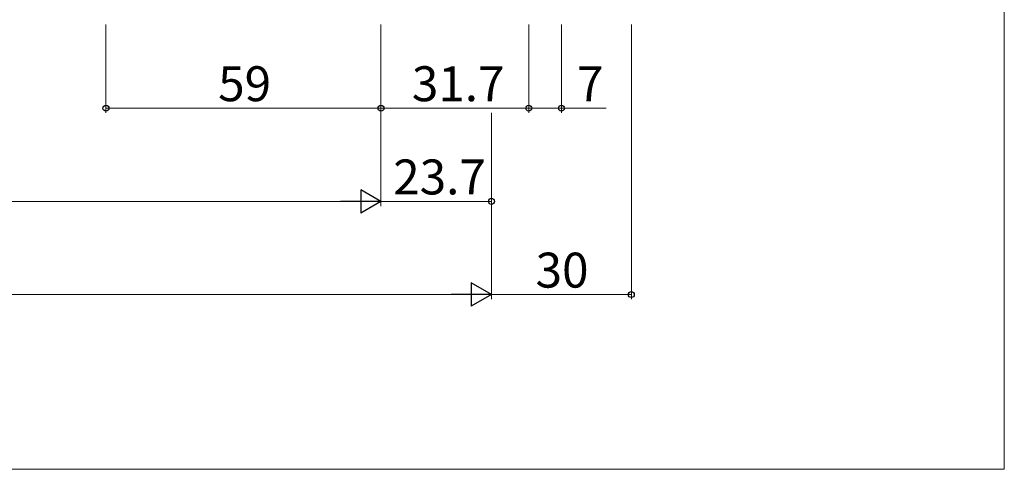
# Model space of a CAD drawing. Extents: x 0 to 875, y 545 to 1106.
# Drawn here: x 664 to 875, y 545 to 641 of the extents above; entities that cross this region are included whole.
import ezdxf

# ---------------------------------------------------------------- set-up
doc = ezdxf.new("R2010")
doc.units = 0
doc.layers.add('YKK_D', color=6, linetype='CONTINUOUS', lineweight=13)
doc.layers.add('YKK_ZWAK', color=7, linetype='CONTINUOUS', lineweight=30)
doc.styles.add('text-b', font='txt')

msp = doc.modelspace()

# ---------------------------------------------------------------- linework, layer by layer
at = {"layer": 'YKK_D'}
for p, q in [((682.3, 640.5), (682.3, 621.5)), ((741.3, 640.5), (741.3, 621.5)), ((741.3, 640.5), (741.3, 601.5)), ((741.3, 640.5), (741.3, 601.5)), ((741.3, 640.5), (741.3, 621.5)), ((773, 640.5), (773, 621.5)), ((773, 640.5), (773, 621.5)), ((780, 640.5), (780, 621.5)), ((795, 640.5), (795, 581.5)), ((741.3, 622.5), (682.3, 622.5)), ((741.3, 622.5), (773, 622.5)), ((765, 621.5), (765, 601.5)), ((765, 621.5), (765, 581.5)), ((765, 621.5), (765, 581.5)), ((773, 622.5), (780, 622.5)), ((780, 622.5), (789.6, 622.5)), ((446.3, 602.5), (736.3, 602.5)), ((741.3, 602.5), (765, 602.5)), ((422.6, 582.5), (760, 582.5)), ((765, 582.5), (795, 582.5))]:
    msp.add_line(p, q, dxfattribs=at)
at = {"layer": 'YKK_D', "lineweight": -2}
for p, q in [((741.3, 602.5), (736.97, 605)), ((736.97, 605), (736.97, 600)), ((741.3, 602.5), (732.64, 602.5)), ((741.3, 602.5), (736.97, 600)), ((765, 582.5), (760.67, 585)), ((760.67, 585), (760.67, 580)), ((765, 582.5), (756.34, 582.5)), ((765, 582.5), (760.67, 580))]:
    msp.add_line(p, q, dxfattribs=at)
at = {"layer": 'YKK_D', "linetype": 'ByBlock', "lineweight": -2}
for centre in [(682.3, 622.5), (741.3, 622.5), (741.3, 622.5), (773, 622.5), (773, 622.5), (780, 622.5), (765, 602.5), (795, 582.5)]:
    msp.add_circle(centre, 0.637, dxfattribs=at)
at = {"layer": 'YKK_ZWAK', "lineweight": 20}
for p, q in [((875, 545), (875, 1070)), ((0, 545), (875, 545))]:
    msp.add_line(p, q, dxfattribs=at)

# ---------------------------------------------------------------- texts
at = {"layer": 'YKK_D', "style": 'text-b'}
for s, p in [('59', (706.37, 624)), ('31.7', (747.92, 624)), ('7', (783.33, 624)), ('23.7', (743.92, 604)), ('30', (774.46, 584))]:
    msp.add_text(s, height=7.5, dxfattribs=at).set_placement(p)

doc.saveas('drawing.dxf')
